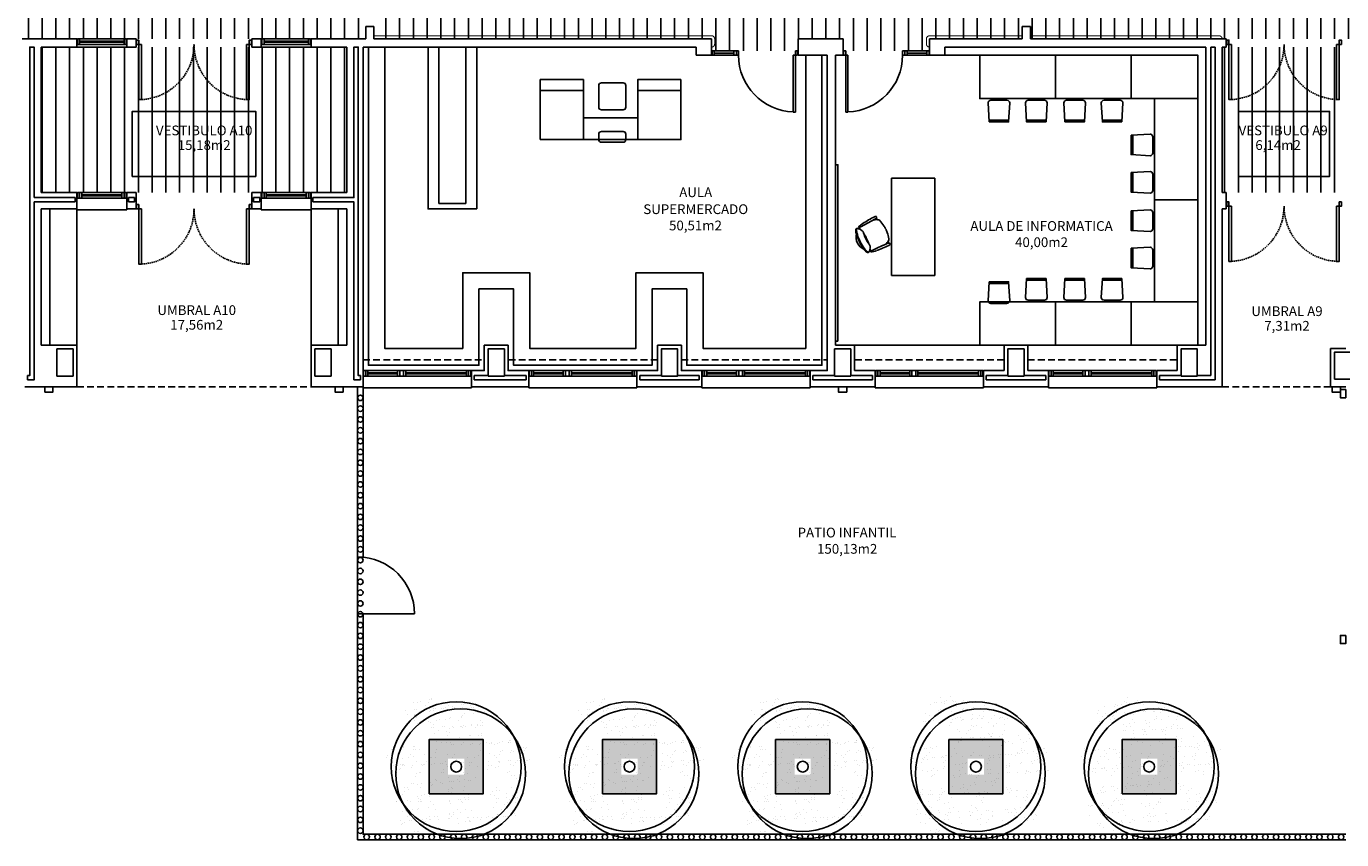
# Model space of a CAD drawing. Units: millimetres. Extents: x -98542 to -85910, y 8763 to 43814.
# Drawn here: x -94924 to -92494, y 14115 to 15619 of the extents above; entities that cross this region are included whole.
import ezdxf
from ezdxf.enums import TextEntityAlignment as Align

# ---------------------------------------------------------------- set-up
doc = ezdxf.new("R2010")
doc.units = ezdxf.units.MM
doc.linetypes.add('CONTINUA', pattern=[0])
doc.linetypes.add('TRAZOS2', pattern=[0.375, 0.25, -0.125])
for name, color, linetype in [('0-INSTA', 50, 'Continuous'), ('0-MOBIL', 82, 'CONTINUA'), ('0-MUROS', 5, 'Continuous'), ('0-PILAR', 11, 'Continuous'), ('2', 9, 'Continuous'), ('A-ALFEIZAR', 131, 'Continuous'), ('A-CAMARA', 8, 'Continuous'), ('A-FALSOS TECHOS', 134, 'TRAZOS2'), ('A-PAVIMENTOS', 42, 'Continuous'), ('A-TRAMAS 1', 8, 'Continuous'), ('A-tramas suelo', 253, 'Continuous'), ('A-Varbol', 52, 'Continuous'), ('CARP-EXTERIOR', 131, 'Continuous'), ('CARP-INTERIOR', 111, 'Continuous'), ('D-TEXTO', 7, 'Continuous'), ('D-TEXTO M2', 24, 'CONTINUA')]:
    doc.layers.add(name, color=color, linetype=linetype)
doc.layers.add('A-PASAMANOS', color=7, linetype='Continuous', true_color=0x5c5c5c)
doc.styles.add('ROMANS', font='romans.shx')

# ---------------------------------------------------------------- blocks, each defined once
blk = doc.blocks.new('P-1H-105')
for p, q in [((8, 0), (0, 0)), ((0, 0), (0, -4)), ((8, -4), (8, 0)), ((0, -4), (8, -4)), ((8, -4), (113, -4)), ((8, -8), (8, -4)), ((113, -8), (8, -8)), ((113, -4), (113, -8)), ((0, -109), (0, -113)), ((8, -109), (0, -109)), ((0, -113), (8, -113)), ((8, -113), (8, -109))]:
    blk.add_line(p, q)
blk.add_arc((8, -4), 105, 270, 357.8184)
blk = doc.blocks.new('P-1HM-160')
blk.add_line((-154, 4), (-117.5, 4))
for points in [[(-158, 0), (-113, 0), (-113, 8), (-158, 8)], [(-158, 0), (-154, 0), (-154, 8), (-158, 8)], [(-117.5, 0), (-113, 0), (-113, 8), (-117.5, 8)]]:
    blk.add_lwpolyline(points, close=True)
at = {"xscale": -1, "rotation": 270}
blk.add_blockref('P-1H-105', (0, 0), dxfattribs=at)
blk = doc.blocks.new('silla1')
at = {"layer": '0-MOBIL'}
blk.add_line((-0.2, 3), (36.2, 3), dxfattribs=at)
blk.add_lwpolyline([(0, 0), (36, 0), (38, 35, 0.414214), (33, 40), (3, 40, 0.414214), (-2, 35)], format="xyb", close=True, dxfattribs=at)
blk = doc.blocks.new('mesa prof')
at = {"layer": '0-MOBIL'}
for p, q in [((8854.9, 42042.2), (8854.9, 41962.2)), ((9034.9, 42042.2), (8854.9, 42042.2)), ((9034.9, 41962.2), (9034.9, 42042.2)), ((8854.9, 41962.2), (9034.9, 41962.2)), ((8974.6, 41957), (8972.1, 41955.7)), ((8975, 41955.7), (8973.3, 41954.8)), ((8928.8, 41934.2), (8931.4, 41935.5)), ((8929.6, 41933.1), (8931.4, 41934))]:
    blk.add_line(p, q, dxfattribs=at)
for centre, radius, start, end in [((8937.7, 41936.2), 6.19, 137.2385, 172.5059), ((8963.5, 41912.4), 41.2, 120.2221, 137.2385), ((9040.1, 41780.7), 193.6, 118.1435, 120.2221), ((9029.9, 41775.6), 193.6, 112.6753, 114.7539), ((8971.2, 41916.2), 41.2, 95.6589, 112.6753), ((8967.7, 41951.1), 6.19, 60.3914, 95.6589), ((8960.1, 41937.7), 21.6, 39.7057, 60.3914), ((8977.1, 41957.1), 2.4, 119.8034, 202.1613), ((9387.4, 42124.2), 445.4, 202.1613, 206.1231), ((8976.7, 41957.7), 1.71, 47.6426, 119.8034), ((8970.5, 41953.1), 9.51, 25.5665, 38.5679), ((8555.9, 41762.6), 465.7, 21.6193, 24.6997), ((8927, 41933), 1.71, 113.0939, 185.2548), ((8934.5, 41935.2), 9.51, 194.3295, 207.3308), ((9336.5, 42150.9), 465.7, 208.1977, 211.2781), ((8927.2, 41932.3), 2.4, 30.7361, 113.0939), ((8546.5, 41705.9), 445.4, 26.7743, 30.7361), ((8953, 41934.2), 21.6, 172.5059, 193.1917), ((8984.6, 41875.3), 44.8, 114.0378, 127.5261), ((8988, 41877), 44.8, 105.3712, 118.8595), ((8945.3, 41961.4), 51.5, 295.0517, 307.684), ((8981.9, 41915.6), 7.2, 88.3329, 135.5823), ((8981.4, 41898), 24.8, 67.0112, 88.3329), ((8960.6, 41944.9), 40.8, 305.5837, 318.0186), ((8965.2, 41944.3), 30.7, 314.2439, 319.464), ((8988.7, 41929.3), 1.69, 222.2405, 14.8032), ((8967.9, 41920.4), 21.6, 14.1754, 19.6493), ((8987.4, 41925.3), 1.52, 319.464, 14.1754), ((8974.2, 41934.8), 19.6, 318.0517, 327.2441), ((8949.6, 41918.9), 42.1, 14.8032, 21.1876), ((8981.6, 41922.9), 11.9, 310.4856, 333.4013), ((8976.1, 41920.7), 15.8, 20.1285, 28.4655), ((8988.9, 41925.4), 2.17, 327.2441, 20.1285), ((8987.7, 41920.5), 4.34, 318.0186, 354.4868), ((8990.1, 41918.7), 2.37, 333.4013, 67.0112), ((8974.3, 41931.2), 42.1, 211.7098, 218.0942), ((8942.5, 41906.3), 1.69, 218.0942, 10.6569), ((8956.9, 41911.1), 15.8, 204.4318, 212.7689), ((8945.5, 41903.8), 2.17, 212.7689, 265.6533), ((8962.1, 41917.5), 21.6, 213.2481, 218.722), ((8946.4, 41904.9), 1.52, 218.722, 273.4333), ((8946.8, 41921.1), 19.6, 265.6533, 274.8457), ((8944.7, 41934.1), 30.7, 273.4333, 278.6534), ((8971.8, 41893.2), 24.8, 144.5645, 165.8862), ((8950, 41898.7), 2.37, 165.8862, 259.4961), ((8950.1, 41901.8), 4.34, 238.4106, 274.8788), ((8951.8, 41908.1), 11.9, 259.4961, 282.4118), ((8946.9, 41938.1), 40.8, 274.8788, 287.3137), ((8957.5, 41903.5), 7.2, 97.3151, 144.5645), ((8937.9, 41971.3), 76.6, 282.4118, 297.1798), ((8943, 41960.3), 51.5, 285.2134, 297.8457), ((8963.4, 41922.2), 25.5, 257.2882, 335.6092), ((8927.7, 41999.8), 105.5, 287.3137, 295.0057), ((8923, 41997.5), 105.5, 297.8917, 305.5837), ((8939.6, 41972.2), 76.6, 295.7176, 310.4856)]:
    blk.add_arc(centre, radius, start, end, dxfattribs=at)
blk = doc.blocks.new('V-200')
at = {"layer": 'A-ALFEIZAR'}
for p, q in [((0, 32), (-200, 32)), ((-200, 32), (-200, 30)), ((0, 30), (0, 32))]:
    blk.add_line(p, q, dxfattribs=at)
at = {"layer": 'CARP-EXTERIOR'}
for p, q in [((-189, 6), (-189, 4)), ((-80.9, 6), (-80.9, 4)), ((-61.9, 6), (-61.9, 4)), ((-11, 6), (-11, 4))]:
    blk.add_line(p, q, dxfattribs=at)
for points in [[(-1, 10), (-199, 10)], [(-199, 0), (-1, 0)]]:
    blk.add_lwpolyline(points, dxfattribs=at)
for points in [[(-199, 10), (-199, 0), (-195, 0), (-195, 10)], [(-195, 10), (-195, 0), (-191, 0), (-191, 10)], [(-78.9, 6), (-191, 6), (-191, 4), (-78.9, 4)], [(-78.9, 10), (-78.9, 0), (-74.9, 0), (-74.9, 10)], [(-74.9, 10), (-74.9, 0), (-67.9, 0), (-67.9, 10)], [(-67.9, 10), (-67.9, 0), (-63.9, 0), (-63.9, 10)], [(-63.9, 6), (-9, 6), (-9, 4), (-63.9, 4)], [(-5, 10), (-5, 0), (-9, 0), (-9, 10)], [(-1, 10), (-1, 0), (-5, 0), (-5, 10)]]:
    blk.add_lwpolyline(points, close=True, dxfattribs=at)
blk = doc.blocks.new('P-2H-210')
for points in [[(0, 209), (0, 213), (-8, 213), (-8, 209)], [(0, 204), (0, 209), (102, 209), (102, 204)], [(0, 1), (0, 5), (-8, 5), (-8, 1)], [(0, 10), (0, 5), (102, 5), (102, 10)]]:
    blk.add_lwpolyline(points, close=True)
at = {"linetype": 'TRAZOS2', "ltscale": 10}
for points in [[(0, 107, 0.398957), (102, 204, -0.949917)], [(0, 107, -0.398957), (102, 10, 0.949917)]]:
    blk.add_lwpolyline(points, format="xyb", dxfattribs=at)
blk = doc.blocks.new('V-90-F')
for p, q in [((92, -15), (0, -15)), ((7, -6), (7, -4)), ((85, -6), (85, -4))]:
    blk.add_line(p, q)
for points in [[(1, 0), (91, 0)], [(91, -10), (1, -10)]]:
    blk.add_lwpolyline(points)
for points in [[(1, -10), (1, 0), (5, 0), (5, -10)], [(91, -10), (91, 0), (87, 0), (87, -10)], [(87, -6), (5, -6), (5, -4), (87, -4)]]:
    blk.add_lwpolyline(points, close=True)
blk = doc.blocks.new('V-90')
for p, q in [((11, -6), (11, -4)), ((81, -6), (81, -4)), ((0, -30), (0, -32)), ((0, -32), (92, -32)), ((92, -32), (92, -30))]:
    blk.add_line(p, q)
for points in [[(91, 0), (1, 0)], [(1, -10), (91, -10)]]:
    blk.add_lwpolyline(points)
for points in [[(1, -10), (1, 0), (5, 0), (5, -10)], [(5, -10), (5, 0), (9, 0), (9, -10)], [(9, -6), (83, -6), (83, -4), (9, -4)], [(87, -10), (87, 0), (83, 0), (83, -10)], [(91, -10), (91, 0), (87, 0), (87, -10)]]:
    blk.add_lwpolyline(points, close=True)

msp = doc.modelspace()

# ---------------------------------------------------------------- hatches: boundary and pattern name
at = {"layer": '2', "linetype": 'TRAZOS2', "ltscale": 10}
h = msp.add_hatch(dxfattribs=at)
h.set_pattern_fill('AR-SAND', color=18, scale=0.5, angle=45, style=0)
h.set_pattern_definition([(82.5, (-60560.964, -777.62), (-17.869067, 16.737674), [0, -19.304, 0, -21.59, 0, -20.6375]), (52.5, (-60560.964, -777.62), (-9.450546, 41.236643), [0, -10.414, 0, -17.399, 0, -6.6675]), (12.5, (-60572.01, -788.666), (27.914991, 28.016616), [0, -6.35, 0, -22.86, 0, -29.845]), (2.5, (-60572.01, -788.666), (19.114055, 34.87754), [0, -3.175, 0, -14.986, 0, -17.145])])
h.paths.add_polyline_path([(-94141.9, 14365.8, 0.696654), (-94229, 14333.6, 0.032424), (-94228.6, 14327.2, -0.468057), (-94163.2, 14288.5), (-94159.2, 14288.5, 0.034184), (-94153.3, 14291.7, -0.178791), (-94165.1, 14323.8, -0.258258)])
h.paths.add_polyline_path([(-94141.9, 14365.8, -0.178791), (-94130.1, 14333.6, -0.258258), (-94153.3, 14291.7, 0.022072), (-94150.3, 14288.5), (-94082.3, 14288.5, -0.070012), (-94073, 14298.7, 0.13391), (-94066.2, 14323.8, 0.589499)])
h.paths.add_polyline_path([(-94141.9, 14365.8, 0.258258), (-94165.1, 14323.8, 0.178791), (-94153.3, 14291.7, 0.258258), (-94130.1, 14333.6, 0.178791)])
h.paths.add_polyline_path([(-94000.3, 14288.5), (-94081.1, 14288.5, -0.019531), (-94083.9, 14285.9, 0.095177), (-94090.2, 14268.3, -0.192484), (-94074.3, 14235.2, -0.351919), (-94014.4, 14219.3, 0.254196), (-93991.8, 14260.8, 0.149725)])
h.paths.add_polyline_path([(-94073, 14298.7, -0.065967), (-94081.1, 14288.5), (-94000.3, 14288.5, 0.444486)])
h.paths.add_polyline_path([(-94090.8, 14260.8, -0.038246), (-94090.2, 14268.3, 0.072147), (-94101.9, 14276.3, -0.185911), (-94137.4, 14279.4, 0.334014), (-94173.1, 14231.9, 0.064224), (-94171.5, 14219.3, -0.046616), (-94163.6, 14214.5, -0.508809), (-94084.9, 14228.8, -0.023222), (-94081.2, 14231.5, -0.159756)])
h.paths.add_polyline_path([(-94163.6, 14214.5, -0.171147), (-94145.1, 14187.3, 0.220028), (-94103.6, 14186.6, -0.017044), (-94103.7, 14190, -0.229618), (-94084.9, 14228.8, 0.508809)])
h.paths.add_polyline_path([(-94168.5, 14193, -0.072371), (-94166.5, 14207.1, -0.066834), (-94171.5, 14219.3, 0.553041), (-94242.5, 14174.8, 0.796972), (-94148.4, 14153.2, -0.237987)])
h.paths.add_polyline_path([(-94162.6, 14280.6, 0.032424), (-94163, 14287, -0.193379), (-94199.8, 14288.5), (-94260.9, 14288.5, 0.040181), (-94261.5, 14280.6, 1)])
h.paths.add_polyline_path([(-94103.6, 14186.6, -0.220028), (-94145.1, 14187.3, -0.064224), (-94143.5, 14174.8, -0.112983), (-94148.4, 14153.2, 0.338119), (-94088.4, 14154.2, -0.187326)])
h.paths.add_polyline_path([(-94004.8, 14190, 0.159756), (-94014.4, 14219.3, -0.341715), (-94074.7, 14224.3, -0.034031), (-94076.2, 14217.8, -0.131623), (-94069.6, 14193, -0.229618), (-94088.4, 14154.2, 0.659717)])
h = msp.add_hatch(dxfattribs=at)
h.set_pattern_fill('AR-SAND', color=18, scale=0.5, angle=45, style=0)
h.set_pattern_definition([(82.5, (-60240.964, -777.62), (-17.869067, 16.737674), [0, -19.304, 0, -21.59, 0, -20.6375]), (52.5, (-60240.964, -777.62), (-9.450546, 41.236643), [0, -10.414, 0, -17.399, 0, -6.6675]), (12.5, (-60252.01, -788.666), (27.914991, 28.016616), [0, -6.35, 0, -22.86, 0, -29.845]), (2.5, (-60252.01, -788.666), (19.114055, 34.87754), [0, -3.175, 0, -14.986, 0, -17.145])])
h.paths.add_polyline_path([(-93821.9, 14365.8, 0.696654), (-93909, 14333.6, 0.032424), (-93908.6, 14327.2, -0.468057), (-93843.2, 14288.5), (-93839.2, 14288.5, 0.034184), (-93833.3, 14291.7, -0.178791), (-93845.1, 14323.8, -0.258258)])
h.paths.add_polyline_path([(-93821.9, 14365.8, -0.178791), (-93810.1, 14333.6, -0.258258), (-93833.3, 14291.7, 0.022072), (-93830.3, 14288.5), (-93762.3, 14288.5, -0.070012), (-93753, 14298.7, 0.13391), (-93746.2, 14323.8, 0.589499)])
h.paths.add_polyline_path([(-93821.9, 14365.8, 0.258258), (-93845.1, 14323.8, 0.178791), (-93833.3, 14291.7, 0.258258), (-93810.1, 14333.6, 0.178791)])
h.paths.add_polyline_path([(-93680.3, 14288.5), (-93761.1, 14288.5, -0.019531), (-93763.9, 14285.9, 0.095177), (-93770.2, 14268.3, -0.192484), (-93754.3, 14235.2, -0.351919), (-93694.4, 14219.3, 0.254196), (-93671.8, 14260.8, 0.149725)])
h.paths.add_polyline_path([(-93753, 14298.7, -0.065967), (-93761.1, 14288.5), (-93680.3, 14288.5, 0.444486)])
h.paths.add_polyline_path([(-93770.8, 14260.8, -0.038246), (-93770.2, 14268.3, 0.072147), (-93781.9, 14276.3, -0.185911), (-93817.4, 14279.4, 0.334014), (-93853.1, 14231.9, 0.064224), (-93851.5, 14219.3, -0.046616), (-93843.6, 14214.5, -0.508809), (-93764.9, 14228.8, -0.023222), (-93761.2, 14231.5, -0.159756)])
h.paths.add_polyline_path([(-93843.6, 14214.5, -0.171147), (-93825.1, 14187.3, 0.220028), (-93783.6, 14186.6, -0.017044), (-93783.7, 14190, -0.229618), (-93764.9, 14228.8, 0.508809)])
h.paths.add_polyline_path([(-93848.5, 14193, -0.072371), (-93846.5, 14207.1, -0.066834), (-93851.5, 14219.3, 0.553041), (-93922.5, 14174.8, 0.796972), (-93828.4, 14153.2, -0.237987)])
h.paths.add_polyline_path([(-93842.6, 14280.6, 0.032424), (-93843, 14287, -0.193379), (-93879.8, 14288.5), (-93940.9, 14288.5, 0.040181), (-93941.5, 14280.6, 1)])
h.paths.add_polyline_path([(-93783.6, 14186.6, -0.220028), (-93825.1, 14187.3, -0.064224), (-93823.5, 14174.8, -0.112983), (-93828.4, 14153.2, 0.338119), (-93768.4, 14154.2, -0.187326)])
h.paths.add_polyline_path([(-93684.8, 14190, 0.159756), (-93694.4, 14219.3, -0.341715), (-93754.7, 14224.3, -0.034031), (-93756.2, 14217.8, -0.131623), (-93749.6, 14193, -0.229618), (-93768.4, 14154.2, 0.659717)])
h = msp.add_hatch(dxfattribs=at)
h.set_pattern_fill('AR-SAND', color=18, scale=0.5, angle=45, style=0)
h.set_pattern_definition([(82.5, (-59920.964, -777.62), (-17.869067, 16.737674), [0, -19.304, 0, -21.59, 0, -20.6375]), (52.5, (-59920.964, -777.62), (-9.450546, 41.236643), [0, -10.414, 0, -17.399, 0, -6.6675]), (12.5, (-59932.01, -788.666), (27.914991, 28.016616), [0, -6.35, 0, -22.86, 0, -29.845]), (2.5, (-59932.01, -788.666), (19.114055, 34.87754), [0, -3.175, 0, -14.986, 0, -17.145])])
h.paths.add_polyline_path([(-93501.9, 14365.8, 0.696654), (-93589, 14333.6, 0.032424), (-93588.6, 14327.2, -0.468057), (-93523.2, 14288.5), (-93519.2, 14288.5, 0.034184), (-93513.3, 14291.7, -0.178791), (-93525.1, 14323.8, -0.258258)])
h.paths.add_polyline_path([(-93501.9, 14365.8, -0.178791), (-93490.1, 14333.6, -0.258258), (-93513.3, 14291.7, 0.022072), (-93510.3, 14288.5), (-93442.3, 14288.5, -0.070012), (-93433, 14298.7, 0.13391), (-93426.2, 14323.8, 0.589499)])
h.paths.add_polyline_path([(-93501.9, 14365.8, 0.258258), (-93525.1, 14323.8, 0.178791), (-93513.3, 14291.7, 0.258258), (-93490.1, 14333.6, 0.178791)])
h.paths.add_polyline_path([(-93360.3, 14288.5), (-93441.1, 14288.5, -0.019531), (-93443.9, 14285.9, 0.095177), (-93450.2, 14268.3, -0.192484), (-93434.3, 14235.2, -0.351919), (-93374.4, 14219.3, 0.254196), (-93351.8, 14260.8, 0.149725)])
h.paths.add_polyline_path([(-93433, 14298.7, -0.065967), (-93441.1, 14288.5), (-93360.3, 14288.5, 0.444486)])
h.paths.add_polyline_path([(-93450.8, 14260.8, -0.038246), (-93450.2, 14268.3, 0.072147), (-93461.9, 14276.3, -0.185911), (-93497.4, 14279.4, 0.334014), (-93533.1, 14231.9, 0.064224), (-93531.5, 14219.3, -0.046616), (-93523.6, 14214.5, -0.508809), (-93444.9, 14228.8, -0.023222), (-93441.2, 14231.5, -0.159756)])
h.paths.add_polyline_path([(-93523.6, 14214.5, -0.171147), (-93505.1, 14187.3, 0.220028), (-93463.6, 14186.6, -0.017044), (-93463.7, 14190, -0.229618), (-93444.9, 14228.8, 0.508809)])
h.paths.add_polyline_path([(-93528.5, 14193, -0.072371), (-93526.5, 14207.1, -0.066834), (-93531.5, 14219.3, 0.553041), (-93602.5, 14174.8, 0.796972), (-93508.4, 14153.2, -0.237987)])
h.paths.add_polyline_path([(-93522.6, 14280.6, 0.032424), (-93523, 14287, -0.193379), (-93559.8, 14288.5), (-93620.9, 14288.5, 0.040181), (-93621.5, 14280.6, 1)])
h.paths.add_polyline_path([(-93463.6, 14186.6, -0.220028), (-93505.1, 14187.3, -0.064224), (-93503.5, 14174.8, -0.112983), (-93508.4, 14153.2, 0.338119), (-93448.4, 14154.2, -0.187326)])
h.paths.add_polyline_path([(-93364.8, 14190, 0.159756), (-93374.4, 14219.3, -0.341715), (-93434.7, 14224.3, -0.034031), (-93436.2, 14217.8, -0.131623), (-93429.6, 14193, -0.229618), (-93448.4, 14154.2, 0.659717)])
h = msp.add_hatch(dxfattribs=at)
h.set_pattern_fill('AR-SAND', color=18, scale=0.5, angle=45, style=0)
h.paths.add_polyline_path([(-93181.9, 14365.8, 0.696654), (-93269, 14333.6, 0.032424), (-93268.6, 14327.2, -0.468057), (-93203.2, 14288.5), (-93199.2, 14288.5, 0.034184), (-93193.3, 14291.7, -0.178791), (-93205.1, 14323.8, -0.258258)])
h.paths.add_polyline_path([(-93181.9, 14365.8, -0.178791), (-93170.1, 14333.6, -0.258258), (-93193.3, 14291.7, 0.022072), (-93190.3, 14288.5), (-93122.3, 14288.5, -0.070012), (-93113, 14298.7, 0.13391), (-93106.2, 14323.8, 0.589499)])
h.paths.add_polyline_path([(-93181.9, 14365.8, 0.258258), (-93205.1, 14323.8, 0.178791), (-93193.3, 14291.7, 0.258258), (-93170.1, 14333.6, 0.178791)])
h.paths.add_polyline_path([(-93040.3, 14288.5), (-93121.1, 14288.5, -0.019531), (-93123.9, 14285.9, 0.095177), (-93130.2, 14268.3, -0.192484), (-93114.3, 14235.2, -0.351919), (-93054.4, 14219.3, 0.254196), (-93031.8, 14260.8, 0.149725)])
h.paths.add_polyline_path([(-93113, 14298.7, -0.065967), (-93121.1, 14288.5), (-93040.3, 14288.5, 0.444486)])
h.paths.add_polyline_path([(-93130.8, 14260.8, -0.038246), (-93130.2, 14268.3, 0.072147), (-93141.9, 14276.3, -0.185911), (-93177.4, 14279.4, 0.334014), (-93213.1, 14231.9, 0.064224), (-93211.5, 14219.3, -0.046616), (-93203.6, 14214.5, -0.508809), (-93124.9, 14228.8, -0.023222), (-93121.2, 14231.5, -0.159756)])
h.paths.add_polyline_path([(-93203.6, 14214.5, -0.171147), (-93185.1, 14187.3, 0.220028), (-93143.6, 14186.6, -0.017044), (-93143.7, 14190, -0.229618), (-93124.9, 14228.8, 0.508809)])
h.paths.add_polyline_path([(-93208.5, 14193, -0.072371), (-93206.5, 14207.1, -0.066834), (-93211.5, 14219.3, 0.553041), (-93282.5, 14174.8, 0.796972), (-93188.4, 14153.2, -0.237987)])
h.paths.add_polyline_path([(-93202.6, 14280.6, 0.032424), (-93203, 14287, -0.193379), (-93239.8, 14288.5), (-93300.9, 14288.5, 0.040181), (-93301.5, 14280.6, 1)])
h.paths.add_polyline_path([(-93143.6, 14186.6, -0.220028), (-93185.1, 14187.3, -0.064224), (-93183.5, 14174.8, -0.112983), (-93188.4, 14153.2, 0.338119), (-93128.4, 14154.2, -0.187326)])
h.paths.add_polyline_path([(-93044.8, 14190, 0.159756), (-93054.4, 14219.3, -0.341715), (-93114.7, 14224.3, -0.034031), (-93116.2, 14217.8, -0.131623), (-93109.6, 14193, -0.229618), (-93128.4, 14154.2, 0.659717)])
h = msp.add_hatch(dxfattribs=at)
h.set_pattern_fill('AR-SAND', color=18, scale=0.5, angle=45, style=0)
h.paths.add_polyline_path([(-92861.9, 14365.8, 0.696654), (-92949, 14333.6, 0.032424), (-92948.6, 14327.2, -0.468057), (-92883.2, 14288.5), (-92879.2, 14288.5, 0.034184), (-92873.3, 14291.7, -0.178791), (-92885.1, 14323.8, -0.258258)])
h.paths.add_polyline_path([(-92861.9, 14365.8, -0.178791), (-92850.1, 14333.6, -0.258258), (-92873.3, 14291.7, 0.022072), (-92870.3, 14288.5), (-92802.3, 14288.5, -0.070012), (-92793, 14298.7, 0.13391), (-92786.2, 14323.8, 0.589499)])
h.paths.add_polyline_path([(-92861.9, 14365.8, 0.258258), (-92885.1, 14323.8, 0.178791), (-92873.3, 14291.7, 0.258258), (-92850.1, 14333.6, 0.178791)])
h.paths.add_polyline_path([(-92720.3, 14288.5), (-92801.1, 14288.5, -0.019531), (-92803.9, 14285.9, 0.095177), (-92810.2, 14268.3, -0.192484), (-92794.3, 14235.2, -0.351919), (-92734.4, 14219.3, 0.254196), (-92711.8, 14260.8, 0.149725)])
h.paths.add_polyline_path([(-92793, 14298.7, -0.065967), (-92801.1, 14288.5), (-92720.3, 14288.5, 0.444486)])
h.paths.add_polyline_path([(-92810.8, 14260.8, -0.038246), (-92810.2, 14268.3, 0.072147), (-92821.9, 14276.3, -0.185911), (-92857.4, 14279.4, 0.334014), (-92893.1, 14231.9, 0.064224), (-92891.5, 14219.3, -0.046616), (-92883.6, 14214.5, -0.508809), (-92804.9, 14228.8, -0.023222), (-92801.2, 14231.5, -0.159756)])
h.paths.add_polyline_path([(-92883.6, 14214.5, -0.171147), (-92865.1, 14187.3, 0.220028), (-92823.6, 14186.6, -0.017044), (-92823.7, 14190, -0.229618), (-92804.9, 14228.8, 0.508809)])
h.paths.add_polyline_path([(-92888.5, 14193, -0.072371), (-92886.5, 14207.1, -0.066834), (-92891.5, 14219.3, 0.553041), (-92962.5, 14174.8, 0.796972), (-92868.4, 14153.2, -0.237987)])
h.paths.add_polyline_path([(-92882.6, 14280.6, 0.032424), (-92883, 14287, -0.193379), (-92919.8, 14288.5), (-92980.9, 14288.5, 0.040181), (-92981.5, 14280.6, 1)])
h.paths.add_polyline_path([(-92823.6, 14186.6, -0.220028), (-92865.1, 14187.3, -0.064224), (-92863.5, 14174.8, -0.112983), (-92868.4, 14153.2, 0.338119), (-92808.4, 14154.2, -0.187326)])
h.paths.add_polyline_path([(-92724.8, 14190, 0.159756), (-92734.4, 14219.3, -0.341715), (-92794.7, 14224.3, -0.034031), (-92796.2, 14217.8, -0.131623), (-92789.6, 14193, -0.229618), (-92808.4, 14154.2, 0.659717)])
at = {"layer": 'A-TRAMAS 1', "true_color": 0xdbdbdb}
h = msp.add_hatch(color=254, dxfattribs=at)
h.paths.add_polyline_path([(-94179.4, 14200.5), (-94079.4, 14200.5), (-94079.4, 14300.5), (-94179.4, 14300.5)])
h.paths.add_polyline_path([(-94144.4, 14235.5), (-94114.4, 14235.5), (-94114.4, 14265.5), (-94144.4, 14265.5)], flags=16)
h = msp.add_hatch(color=254, dxfattribs=at)
h.paths.add_polyline_path([(-93859.4, 14200.5), (-93759.4, 14200.5), (-93759.4, 14300.5), (-93859.4, 14300.5)])
h.paths.add_polyline_path([(-93824.4, 14235.5), (-93794.4, 14235.5), (-93794.4, 14265.5), (-93824.4, 14265.5)], flags=16)
h = msp.add_hatch(color=254, dxfattribs=at)
h.paths.add_polyline_path([(-93539.4, 14200.5), (-93439.4, 14200.5), (-93439.4, 14300.5), (-93539.4, 14300.5)])
h.paths.add_polyline_path([(-93504.4, 14235.5), (-93474.4, 14235.5), (-93474.4, 14265.5), (-93504.4, 14265.5)], flags=16)
h = msp.add_hatch(color=254, dxfattribs=at)
h.paths.add_polyline_path([(-93219.4, 14200.5), (-93119.4, 14200.5), (-93119.4, 14300.5), (-93219.4, 14300.5)])
h.paths.add_polyline_path([(-93184.4, 14235.5), (-93154.4, 14235.5), (-93154.4, 14265.5), (-93184.4, 14265.5)], flags=16)
h = msp.add_hatch(color=254, dxfattribs=at)
h.paths.add_polyline_path([(-92899.4, 14200.5), (-92799.4, 14200.5), (-92799.4, 14300.5), (-92899.4, 14300.5)])
h.paths.add_polyline_path([(-92864.4, 14235.5), (-92834.4, 14235.5), (-92834.4, 14265.5), (-92864.4, 14265.5)], flags=16)
at = {"layer": 'A-tramas suelo'}
h = msp.add_hatch(dxfattribs=at)
h.set_pattern_fill('ANSI31', color=256, scale=8, angle=45, style=0)
h.paths.add_polyline_path([(-94931.1, 15855.5), (-94829.1, 15855.5), (-94829.1, 15877.5), (-94669.1, 15877.5), (-94669.1, 15855.5), (-94296.5, 15855.5), (-94296.5, 15595.5), (-94931.1, 15595.5)])
h = msp.add_hatch(dxfattribs=at)
h.set_pattern_fill('ANSI31', color=256, scale=8, angle=45, style=0)
h.paths.add_polyline_path([(-94281.5, 15855.5), (-93918.5, 15855.5), (-93918.5, 15877.5), (-93758.5, 15877.5), (-93758.5, 15855.5), (-93672.5, 15855.5), (-93672.5, 15877.5), (-93512.9, 15877.5), (-93512.9, 15855.5), (-93083.8, 15855.5), (-93083.8, 15595.5), (-93254.9, 15595.5), (-93254.9, 15573.5), (-93414.9, 15573.5), (-93414.9, 15595.5), (-93497.9, 15595.5), (-93497.9, 15573.5), (-93657.9, 15573.5), (-93657.9, 15595.5), (-94281.5, 15595.5)])
h = msp.add_hatch(dxfattribs=at)
h.set_pattern_fill('ANSI31', color=256, scale=8, angle=45, style=0)
h.paths.add_polyline_path([(-93068.8, 15855.5), (-92685.1, 15855.5), (-92685.1, 15877.5), (-92525.1, 15877.5), (-92525.1, 15855.5), (-92099.1, 15855.5), (-92099.1, 15595.5), (-93068.8, 15595.5)])
h.paths.add_polyline_path([(-92714.4, 15580.5), (-92486.1, 15580.5), (-92486.1, 15311.5), (-92714.4, 15311.5)])
h = msp.add_hatch(dxfattribs=at)
h.set_pattern_fill('ANSI31', color=256, scale=8, angle=45, style=0)
h.paths.add_polyline_path([(-94896.1, 15580.5), (-94331.5, 15580.5), (-94331.5, 15311.5), (-94896.1, 15311.5)])

# ---------------------------------------------------------------- linework, layer by layer
at = {"layer": '0-INSTA'}
for points in [[(-94889.6, 14942.5), (-94874.6, 14942.5), (-94874.6, 14952.5), (-94889.6, 14952.5)], [(-94338, 14942.5), (-94353, 14942.5), (-94353, 14952.5), (-94338, 14952.5)], [(-93408, 14942.5), (-93423, 14942.5), (-93423, 14952.5), (-93408, 14952.5)], [(-92496.1, 14942.5), (-92511.1, 14942.5), (-92511.1, 14952.5), (-92496.1, 14952.5)], [(-92486.1, 14947.5), (-92486.1, 14932.5), (-92496.1, 14932.5), (-92496.1, 14947.5)], [(-92486.1, 14493), (-92486.1, 14478), (-92496.1, 14478), (-92496.1, 14493)]]:
    msp.add_lwpolyline(points, close=True, dxfattribs=at)
at = {"layer": '0-MOBIL'}
for p, q in [((-94261.5, 15580.5), (-94301.5, 15580.5)), ((-93117.5, 15029.5), (-93393.5, 15029.5)), ((-93073.5, 15029.5), (-92797.5, 15029.5))]:
    msp.add_line(p, q, dxfattribs=at)
for points in [[(-93443.9, 15565.5), (-93443.9, 14982.5), (-93713.5, 14982.5), (-93713.5, 15029.5), (-93757.5, 15029.5), (-93757.5, 14982.5), (-94033.5, 14982.5), (-94033.5, 15029.5), (-94077.5, 15029.5), (-94077.5, 14982.5), (-94301.5, 14982.5), (-94301.5, 15580.5)], [(-93453.9, 15565.5), (-93453.9, 14992.5), (-93703.5, 14992.5), (-93703.5, 15133.5), (-93767.5, 15133.5), (-93767.5, 14992.5), (-94023.5, 14992.5), (-94023.5, 15133.5), (-94087.5, 15133.5), (-94087.5, 14992.5), (-94291.5, 14992.5), (-94291.5, 15580.5)], [(-93483.9, 15565.5), (-93483.9, 15023.5), (-93673.5, 15023.5), (-93673.5, 15163.5), (-93797.5, 15163.5), (-93797.5, 15023.5), (-93993.5, 15023.5), (-93993.5, 15163.5), (-94117.5, 15163.5), (-94117.5, 15023.5), (-94261.5, 15023.5), (-94261.5, 15580.5)], [(-93226.9, 15565.5), (-92759.4, 15565.4), (-92759.4, 15029.5)]]:
    msp.add_lwpolyline(points, dxfattribs=at)
for points in [[(-94091.5, 15281.5), (-94091.5, 15580.5), (-94181.5, 15580.5), (-94181.5, 15281.5)], [(-94111.5, 15291.5), (-94111.5, 15580.5), (-94161.5, 15580.5), (-94161.5, 15291.5)], [(-93483.9, 15565.5), (-93483.9, 15565.5), (-93483.9, 15565.5), (-93483.9, 15565.5)], [(-93162.4, 15565.5), (-93022.4, 15565.5), (-93022.4, 15485.5), (-93162.4, 15485.5)], [(-93022.4, 15565.5), (-92882.4, 15565.5), (-92882.4, 15485.5), (-93022.4, 15485.5)], [(-92882.4, 15565.5), (-92759.4, 15565.5), (-92759.4, 15485.5), (-92882.4, 15485.5)], [(-93894.2, 15520.5), (-93894.2, 15500.5), (-93974.2, 15500.5), (-93974.2, 15520.5)], [(-93714.2, 15520.5), (-93714.2, 15500.5), (-93794.2, 15500.5), (-93794.2, 15520.5)], [(-93974.2, 15409.5), (-93974.2, 15500.5), (-93894.2, 15500.5), (-93894.2, 15409.5)], [(-93794.2, 15409.5), (-93794.2, 15500.5), (-93714.2, 15500.5), (-93714.2, 15409.5)], [(-92759.4, 15485.5), (-92759.4, 15298.1), (-92839.4, 15298.1), (-92839.4, 15485.5)], [(-93794.2, 15409.5), (-93794.2, 15449.5), (-93894.2, 15449.5), (-93894.2, 15409.5)], [(-93424.3, 15036.7), (-93428.9, 15036.7), (-93428.9, 15363.2), (-93424.3, 15363.2)], [(-92759.4, 15298.1), (-92759.4, 15109.5), (-92839.4, 15109.5), (-92839.4, 15298.1)], [(-93162.4, 15029.5), (-93022.4, 15029.5), (-93022.4, 15109.5), (-93162.4, 15109.5)], [(-93022.4, 15029.5), (-92882.4, 15029.5), (-92882.4, 15109.5), (-93022.4, 15109.5)], [(-92882.4, 15029.5), (-92759.4, 15029.5), (-92759.4, 15109.5), (-92882.4, 15109.5)]]:
    msp.add_lwpolyline(points, close=True, dxfattribs=at)
for points in [[(-93866.1, 15469.5), (-93866.1, 15509.5, -0.414214), (-93861.1, 15514.5), (-93821.1, 15514.5, -0.414214), (-93816.1, 15509.5), (-93816.1, 15469.5, -0.414214), (-93821.1, 15464.5), (-93861.1, 15464.5, -0.414214)], [(-93866.1, 15409.5), (-93866.1, 15419.5, -0.414214), (-93861.1, 15424.5), (-93821.1, 15424.5, -0.414214), (-93816.1, 15419.5), (-93816.1, 15409.5, -0.414214), (-93821.1, 15404.5), (-93861.1, 15404.5, -0.414214)]]:
    msp.add_lwpolyline(points, format="xyb", close=True, dxfattribs=at)
for centre in [(-94129.4, 14250.5), (-93809.4, 14250.5), (-93489.4, 14250.5), (-93169.4, 14250.5), (-92849.4, 14250.5)]:
    msp.add_circle(centre, 10, dxfattribs=at)
at = {"layer": '0-MUROS'}
for p, q in [((-94296.5, 15595.5), (-94296.5, 15618.5)), ((-94296.5, 15618.5), (-94281.5, 15618.5)), ((-94281.5, 15618.5), (-94281.5, 15595.5)), ((-93083.8, 15595.5), (-93083.8, 15618.5)), ((-93083.8, 15618.5), (-93068.8, 15618.5)), ((-93068.8, 15618.5), (-93068.8, 15595.5)), ((-94830.1, 15595.5), (-94931.1, 15595.5)), ((-94896.1, 15311.5), (-94896.1, 15580.5)), ((-94896.1, 15580.5), (-94830.1, 15580.5)), ((-94830.1, 15595.5), (-94830.1, 15580.5)), ((-94720.8, 15595.5), (-94738.1, 15595.5)), ((-94738.1, 15580.5), (-94738.1, 15595.5)), ((-94738.1, 15580.5), (-94720.8, 15580.5)), ((-94720.8, 15595.5), (-94720.8, 15580.5)), ((-94506.8, 15595.5), (-94489.5, 15595.5)), ((-94506.8, 15580.5), (-94506.8, 15595.5)), ((-94489.5, 15580.5), (-94506.8, 15580.5)), ((-94489.5, 15595.5), (-94489.5, 15580.5)), ((-94397.5, 15580.5), (-94397.5, 15595.5)), ((-94397.5, 15595.5), (-94296.5, 15595.5)), ((-94331.5, 15580.5), (-94397.5, 15580.5)), ((-94331.5, 15311.5), (-94331.5, 15580.5)), ((-94301.5, 15580.5), (-94301.5, 14982.5)), ((-93685.9, 15580.5), (-94301.5, 15580.5)), ((-94301.5, 15580.5), (-93685.9, 15580.5)), ((-94281.5, 15595.5), (-93657.9, 15595.5)), ((-93657.9, 15595.5), (-94281.5, 15595.5)), ((-94225.8, 15580.5), (-94225.8, 15580.5)), ((-93685.9, 15580.5), (-93685.9, 15565.5)), ((-93685.9, 15580.5), (-93685.9, 15580.5)), ((-93685.9, 15580.5), (-93685.9, 15580.5)), ((-93685.9, 15580.5), (-93685.9, 15580.5)), ((-93657.9, 15595.5), (-93657.9, 15565.5)), ((-93497.9, 15595.5), (-93414.9, 15595.5)), ((-93497.9, 15565.5), (-93497.9, 15595.5)), ((-93414.9, 15595.5), (-93414.9, 15565.5)), ((-93254.9, 15565.5), (-93254.9, 15595.5)), ((-93254.9, 15595.5), (-93083.8, 15595.5)), ((-92744.4, 15580.5), (-93226.9, 15580.5)), ((-93226.9, 15580.5), (-93226.9, 15565.5)), ((-92707.2, 15595.5), (-93068.8, 15595.5)), ((-92744.4, 15029.5), (-92744.4, 15580.5)), ((-92714.4, 15311.5), (-92714.4, 15580.5)), ((-92707.2, 15580.5), (-92714.4, 15580.5)), ((-92707.2, 15595.5), (-92707.2, 15580.5)), ((-93685.9, 15565.5), (-93657.9, 15565.5)), ((-93483.9, 15565.5), (-93497.9, 15565.5)), ((-93483.9, 15565.5), (-93483.9, 15565.5)), ((-93443.9, 15565.5), (-93483.9, 15565.5)), ((-93483.9, 15565.5), (-93483.9, 15565.5)), ((-93483.9, 15565.5), (-93483.9, 15565.5)), ((-93443.9, 15565.5), (-93443.9, 14982.5)), ((-93428.9, 15565.5), (-93428.9, 15029.5)), ((-93414.9, 15565.5), (-93428.9, 15565.5)), ((-93226.9, 15565.5), (-93254.9, 15565.5)), ((-94830.1, 15311.5), (-94896.1, 15311.5)), ((-94830.1, 15281.5), (-94830.1, 15311.5)), ((-94720.8, 15311.5), (-94738.1, 15311.5)), ((-94738.1, 15311.5), (-94738.1, 15281.5)), ((-94720.8, 15311.5), (-94720.8, 15281.5)), ((-94506.8, 15281.5), (-94506.8, 15311.5)), ((-94506.8, 15311.5), (-94489.5, 15311.5)), ((-94489.5, 15311.5), (-94489.5, 15281.5)), ((-94331.5, 15311.5), (-94397.5, 15311.5)), ((-94397.5, 15281.5), (-94397.5, 15311.5)), ((-92707.2, 15311.5), (-92714.4, 15311.5)), ((-92707.2, 15311.5), (-92707.2, 15281.5)), ((-94896.1, 15029.5), (-94896.1, 15281.5)), ((-94830.1, 15281.5), (-94896.1, 15281.5)), ((-94720.8, 15281.5), (-94738.1, 15281.5)), ((-94506.8, 15281.5), (-94489.5, 15281.5)), ((-94331.5, 15281.5), (-94397.5, 15281.5)), ((-94331.5, 15029.5), (-94331.5, 15281.5)), ((-92714.4, 14952.5), (-92714.4, 15281.5)), ((-92707.2, 15281.5), (-92714.4, 15281.5)), ((-94830.1, 15029.5), (-94896.1, 15029.5)), ((-94830.1, 14952.5), (-94830.1, 15029.5)), ((-94331.5, 15029.5), (-94397.5, 15029.5)), ((-94397.5, 14952.5), (-94397.5, 15029.5)), ((-94033.5, 15029.5), (-94077.5, 15029.5)), ((-94077.5, 14982.5), (-94077.5, 15029.5)), ((-94033.5, 14982.5), (-94033.5, 15029.5)), ((-93713.5, 15029.5), (-93757.5, 15029.5)), ((-93757.5, 14982.5), (-93757.5, 15029.5)), ((-93713.5, 14982.5), (-93713.5, 15029.5)), ((-93393.5, 15029.5), (-93428.9, 15029.5)), ((-93393.5, 14982.5), (-93393.5, 15029.5)), ((-93073.5, 15029.5), (-93117.5, 15029.5)), ((-93117.5, 14982.5), (-93117.5, 15029.5)), ((-93073.5, 14982.5), (-93073.5, 15029.5)), ((-92744.4, 15029.5), (-92797.5, 15029.5)), ((-92797.5, 14982.5), (-92797.5, 15029.5)), ((-92514.1, 14952.5), (-92514.1, 15023.5)), ((-92514.1, 15023.5), (-92486.1, 15023.5)), ((-92514.1, 14982.5), (-92514.1, 15023.5)), ((-94301.5, 14952.5), (-94301.5, 14982.5)), ((-94077.5, 14982.5), (-94101.5, 14982.5)), ((-94101.5, 14982.5), (-94101.5, 14952.5)), ((-93995.5, 14982.5), (-94033.5, 14982.5)), ((-93995.5, 14952.5), (-93995.5, 14982.5)), ((-93757.5, 14982.5), (-93795.5, 14982.5)), ((-93795.5, 14982.5), (-93795.5, 14952.5)), ((-93675.5, 14982.5), (-93713.5, 14982.5)), ((-93675.5, 14952.5), (-93675.5, 14982.5)), ((-93443.9, 14982.5), (-93475.5, 14982.5)), ((-93475.5, 14982.5), (-93475.5, 14952.5)), ((-93355.5, 14982.5), (-93393.5, 14982.5)), ((-93355.5, 14952.5), (-93355.5, 14982.5)), ((-93117.5, 14982.5), (-93155.5, 14982.5)), ((-93155.5, 14982.5), (-93155.5, 14952.5)), ((-93035.5, 14982.5), (-93073.5, 14982.5)), ((-93035.5, 14952.5), (-93035.5, 14982.5)), ((-92797.5, 14982.5), (-92835.5, 14982.5)), ((-92835.5, 14982.5), (-92835.5, 14952.5)), ((-94926.1, 14952.5), (-94830.1, 14952.5)), ((-94397.5, 14952.5), (-94301.5, 14952.5)), ((-94101.5, 14952.5), (-93995.5, 14952.5)), ((-93795.5, 14952.5), (-93675.5, 14952.5)), ((-93475.5, 14952.5), (-93355.5, 14952.5)), ((-93155.5, 14952.5), (-93035.5, 14952.5)), ((-92835.5, 14952.5), (-92714.4, 14952.5)), ((-92486.1, 14952.5), (-92514.1, 14952.5))]:
    msp.add_line(p, q, dxfattribs=at)
at = {"layer": '0-PILAR'}
for points in [[(-94867.1, 14972.5), (-94837.1, 14972.5), (-94837.1, 15022.5), (-94867.1, 15022.5)], [(-94390.5, 14972.5), (-94360.5, 14972.5), (-94360.5, 15022.5), (-94390.5, 15022.5)], [(-94070.5, 14972.5), (-94040.5, 14972.5), (-94040.5, 15022.5), (-94070.5, 15022.5)], [(-93750.5, 14972.5), (-93720.5, 14972.5), (-93720.5, 15022.5), (-93750.5, 15022.5)], [(-93430.5, 14972.5), (-93400.5, 14972.5), (-93400.5, 15022.5), (-93430.5, 15022.5)], [(-93110.5, 14972.5), (-93080.5, 14972.5), (-93080.5, 15022.5), (-93110.5, 15022.5)], [(-92790.5, 14972.5), (-92760.5, 14972.5), (-92760.5, 15022.5), (-92790.5, 15022.5)], [(-92507.1, 14966.5), (-92477.1, 14966.5), (-92477.1, 15016.5), (-92507.1, 15016.5)]]:
    msp.add_lwpolyline(points, close=True, dxfattribs=at)
at = {"layer": '2'}
for p, q in [((-94880.1, 15029.5), (-94880.1, 15281.5)), ((-94830.1, 15029.5), (-94830.1, 15281.5)), ((-94397.5, 15029.5), (-94397.5, 15281.5)), ((-94347.5, 15029.5), (-94347.5, 15281.5)), ((-94311.5, 14638), (-94311.5, 14533)), ((-94311.5, 14638), (-94301.5, 14638)), ((-94311.5, 14638), (-94311.5, 14533)), ((-94311.5, 14638), (-94301.5, 14638)), ((-94206.5, 14533), (-94311.5, 14533)), ((-94311.5, 14533), (-94301.5, 14533)), ((-94311.5, 14533), (-94301.5, 14533))]:
    msp.add_line(p, q, dxfattribs=at)
for points in [[(-94311.5, 14952.5), (-94311.5, 14638)], [(-94301.5, 14952.5), (-94301.5, 14638)], [(-94311.5, 14533), (-94311.5, 14115.5), (-92486.1, 14115.5)], [(-94301.5, 14533), (-94301.5, 14125.5), (-92486.1, 14125.5)]]:
    msp.add_lwpolyline(points, dxfattribs=at)
for points in [[(-94179.4, 14200.5), (-94079.4, 14200.5), (-94079.4, 14300.5), (-94179.4, 14300.5)], [(-93859.4, 14200.5), (-93759.4, 14200.5), (-93759.4, 14300.5), (-93859.4, 14300.5)], [(-93539.4, 14200.5), (-93439.4, 14200.5), (-93439.4, 14300.5), (-93539.4, 14300.5)], [(-93219.4, 14200.5), (-93119.4, 14200.5), (-93119.4, 14300.5), (-93219.4, 14300.5)], [(-92899.4, 14200.5), (-92799.4, 14200.5), (-92799.4, 14300.5), (-92899.4, 14300.5)]]:
    msp.add_lwpolyline(points, close=True, dxfattribs=at)
for centre in [(-94306.5, 14932.2), (-94306.5, 14912.2), (-94306.5, 14892.2), (-94306.5, 14872.2), (-94306.5, 14852.2), (-94306.5, 14832.2), (-94306.5, 14812.2), (-94306.5, 14792.2), (-94306.5, 14772.2), (-94306.5, 14752.2), (-94306.5, 14732.2), (-94306.5, 14712.2), (-94306.5, 14692.2), (-94306.5, 14672.2), (-94306.5, 14652.2), (-94306.5, 14632.2), (-94306.5, 14612.2), (-94306.5, 14592.2), (-94306.5, 14572.2), (-94306.5, 14552.2), (-94306.5, 14532.2), (-94306.5, 14512.2), (-94306.5, 14492.2), (-94306.5, 14472.2), (-94306.5, 14452.2), (-94306.5, 14432.2), (-94306.5, 14412.2), (-94306.5, 14392.2), (-94306.5, 14372.2), (-94306.5, 14352.2), (-94306.5, 14332.2), (-94306.5, 14312.2), (-94306.5, 14292.2), (-94306.5, 14272.2), (-94306.5, 14252.2), (-94306.5, 14232.2), (-94306.5, 14212.2), (-94306.5, 14192.2), (-94306.5, 14172.2), (-94306.5, 14152.2), (-94306.5, 14132.2), (-94294.8, 14120.5), (-94274.8, 14120.5), (-94254.8, 14120.5), (-94234.8, 14120.5), (-94214.8, 14120.5), (-94194.8, 14120.5), (-94174.8, 14120.5), (-94154.8, 14120.5), (-94134.8, 14120.5), (-94114.8, 14120.5), (-94094.8, 14120.5), (-94074.8, 14120.5), (-94054.8, 14120.5), (-94034.8, 14120.5), (-94014.8, 14120.5), (-93994.8, 14120.5), (-93974.8, 14120.5), (-93954.8, 14120.5), (-93934.8, 14120.5), (-93914.8, 14120.5), (-93894.8, 14120.5), (-93874.8, 14120.5), (-93854.8, 14120.5), (-93834.8, 14120.5), (-93814.8, 14120.5), (-93794.8, 14120.5), (-93774.8, 14120.5), (-93754.8, 14120.5), (-93734.8, 14120.5), (-93714.8, 14120.5), (-93694.8, 14120.5), (-93674.8, 14120.5), (-93654.8, 14120.5), (-93634.8, 14120.5), (-93614.8, 14120.5), (-93594.8, 14120.5), (-93574.8, 14120.5), (-93554.8, 14120.5), (-93534.8, 14120.5), (-93514.8, 14120.5), (-93494.8, 14120.5), (-93474.8, 14120.5), (-93454.8, 14120.5), (-93434.8, 14120.5), (-93414.8, 14120.5), (-93394.8, 14120.5), (-93374.8, 14120.5), (-93354.8, 14120.5), (-93334.8, 14120.5), (-93314.8, 14120.5), (-93294.8, 14120.5), (-93274.8, 14120.5), (-93254.8, 14120.5), (-93234.8, 14120.5), (-93214.8, 14120.5), (-93194.8, 14120.5), (-93174.8, 14120.5), (-93154.8, 14120.5), (-93134.8, 14120.5), (-93114.8, 14120.5), (-93094.8, 14120.5), (-93074.8, 14120.5), (-93054.8, 14120.5), (-93034.8, 14120.5), (-93014.8, 14120.5), (-92994.8, 14120.5), (-92974.8, 14120.5), (-92954.8, 14120.5), (-92934.8, 14120.5), (-92914.8, 14120.5), (-92894.8, 14120.5), (-92874.8, 14120.5), (-92854.8, 14120.5), (-92834.8, 14120.5), (-92814.8, 14120.5), (-92794.8, 14120.5), (-92774.8, 14120.5), (-92754.8, 14120.5), (-92734.8, 14120.5), (-92714.8, 14120.5), (-92694.8, 14120.5), (-92674.8, 14120.5), (-92654.8, 14120.5), (-92634.8, 14120.5), (-92614.8, 14120.5), (-92594.8, 14120.5), (-92574.8, 14120.5), (-92554.8, 14120.5), (-92534.8, 14120.5), (-92514.8, 14120.5), (-92494.8, 14120.5)]:
    msp.add_circle(centre, 5, dxfattribs=at)
msp.add_arc((-94311.5, 14533), 105, 0, 90, dxfattribs=at)
at = {"layer": 'A-CAMARA'}
for p, q in [((-92735.4, 14973.5), (-92735.4, 15580.5)), ((-92735.4, 15580.5), (-92727.4, 15580.5)), ((-92727.4, 14965.5), (-92727.4, 15580.5)), ((-94833.1, 15294.5), (-94833.1, 15302.5)), ((-94735.1, 15302.5), (-94735.1, 15294.5)), ((-94492.5, 15302.5), (-94492.5, 15294.5)), ((-94394.5, 15294.5), (-94394.5, 15302.5)), ((-94921.1, 14965.5), (-94921.1, 14973.5)), ((-94306.5, 14965.5), (-94306.5, 14973.5)), ((-94070.5, 14973.5), (-94096.5, 14973.5)), ((-94096.5, 14965.5), (-94096.5, 14973.5)), ((-94000.5, 14973.5), (-94040.5, 14973.5)), ((-94000.5, 14965.5), (-94000.5, 14973.5)), ((-93750.5, 14973.5), (-93790.5, 14973.5)), ((-93790.5, 14965.5), (-93790.5, 14973.5)), ((-93680.5, 14973.5), (-93720.5, 14973.5)), ((-93680.5, 14965.5), (-93680.5, 14973.5)), ((-93430.5, 14973.5), (-93470.5, 14973.5)), ((-93470.5, 14965.5), (-93470.5, 14973.5)), ((-93360.5, 14973.5), (-93400.5, 14973.5)), ((-93360.5, 14965.5), (-93360.5, 14973.5)), ((-93110.5, 14973.5), (-93150.5, 14973.5)), ((-93150.5, 14965.5), (-93150.5, 14973.5)), ((-93040.5, 14973.5), (-93080.5, 14973.5)), ((-93040.5, 14965.5), (-93040.5, 14973.5)), ((-92790.5, 14973.5), (-92830.5, 14973.5)), ((-92830.5, 14965.5), (-92830.5, 14973.5)), ((-92735.4, 14973.5), (-92760.5, 14973.5)), ((-94318.5, 14965.5), (-94306.5, 14965.5)), ((-94096.5, 14965.5), (-94000.5, 14965.5)), ((-93790.5, 14965.5), (-93680.5, 14965.5)), ((-93470.5, 14965.5), (-93360.5, 14965.5)), ((-93150.5, 14965.5), (-93040.5, 14965.5)), ((-92830.5, 14965.5), (-92727.4, 14965.5))]:
    msp.add_line(p, q, dxfattribs=at)
for points in [[(-94909.1, 15302.5), (-94909.1, 15580.5), (-94917.1, 15580.5), (-94917.1, 14973.5), (-94921.1, 14973.5)], [(-94306.5, 14973.5), (-94310.5, 14973.5), (-94310.5, 15580.5), (-94318.5, 15580.5), (-94318.5, 15302.5), (-94394.5, 15302.5)], [(-94921.1, 14965.5), (-94909.1, 14965.5), (-94909.1, 15294.5)], [(-94833.1, 15302.5), (-94909.1, 15302.5)], [(-94909.1, 15294.5), (-94833.1, 15294.5)], [(-94735.1, 15294.5), (-94723.8, 15294.5), (-94723.8, 15302.5), (-94735.1, 15302.5)], [(-94492.5, 15294.5), (-94503.8, 15294.5), (-94503.8, 15302.5), (-94492.5, 15302.5)], [(-94394.5, 15294.5), (-94318.5, 15294.5), (-94318.5, 14965.5)]]:
    msp.add_lwpolyline(points, dxfattribs=at)
at = {"layer": 'A-FALSOS TECHOS', "linetype": 'TRAZOS2', "ltscale": 50}
for p, q in [((-94301.5, 15002.5), (-94077.5, 15002.5)), ((-93757.5, 15002.5), (-94033.5, 15002.5)), ((-93713.5, 15002.5), (-93443.9, 15002.5)), ((-93117.5, 15002.5), (-93393.5, 15002.5)), ((-93073.5, 15002.5), (-92797.5, 15002.5)), ((-94830.1, 14952.5), (-94397.5, 14952.5)), ((-92714.4, 14952.5), (-92514.1, 14952.5))]:
    msp.add_line(p, q, dxfattribs=at)
at = {"layer": 'A-PASAMANOS', "const_width": 2}
for points in [[(-94281.5, 15601.5), (-93657.9, 15601.5, -0.414214), (-93651.9, 15595.5), (-93651.9, 15586.5, -0.414214), (-93657.9, 15580.5)], [(-93254.9, 15580.5, -0.414214), (-93260.9, 15586.5), (-93260.9, 15595.5, -0.414214), (-93254.9, 15601.5), (-93083.8, 15601.5)], [(-92714.4, 15595.5), (-92714.4, 15595.5, 0.414214), (-92720.4, 15601.5), (-93068.8, 15601.5)]]:
    msp.add_lwpolyline(points, format="xyb", dxfattribs=at)
at = {"layer": 'A-PAVIMENTOS', "ltscale": 10}
for points in [[(-94727.9, 15341.5), (-94499.6, 15341.5), (-94499.6, 15461.5), (-94727.9, 15461.5)], [(-92684.4, 15341.5), (-92516.1, 15341.5), (-92516.1, 15461.5), (-92684.4, 15461.5)]]:
    msp.add_lwpolyline(points, close=True, dxfattribs=at)
at = {"layer": 'A-Varbol'}
for centre, radius in [((-94129.4, 14250.5), 120), ((-93809.4, 14250.5), 120), ((-93489.4, 14250.5), 120), ((-93169.4, 14250.5), 120), ((-92849.4, 14250.5), 120), ((-94121.2, 14237.5), 120), ((-93801.2, 14237.5), 120), ((-93481.2, 14237.5), 120), ((-93161.2, 14237.5), 120), ((-92841.2, 14237.5), 120), ((-94129.4, 14250.5), 10), ((-93809.4, 14250.5), 10), ((-93489.4, 14250.5), 10), ((-93169.4, 14250.5), 10), ((-92849.4, 14250.5), 10)]:
    msp.add_circle(centre, radius, dxfattribs=at)

# ---------------------------------------------------------------- block references
at = {"layer": '0-MOBIL'}
for p in [(-93145, 15442.2), (-93005, 15442.2)]:
    msp.add_blockref('silla1', p, dxfattribs=at)
at = {"layer": '0-MOBIL', "xscale": -1}
for p in [(-93039.8, 15442.2), (-92899.8, 15442.2)]:
    msp.add_blockref('silla1', p, dxfattribs=at)
at = {"layer": '0-MOBIL'}
for name, p, rotation in [('silla1', (-92882.7, 15417.7), 270), ('mesa prof', (-135287.5, 24193.1), 270), ('silla1', (-92882.7, 15348.6), 270), ('silla1', (-92882.7, 15277.7), 270), ('silla1', (-92882.7, 15208.6), 270), ('silla1', (-93039.8, 15152.8), 180), ('silla1', (-92899.8, 15152.8), 180)]:
    msp.add_blockref(name, p, dxfattribs=dict(at, rotation=rotation))
at = {"layer": '0-MOBIL', "xscale": -1, "rotation": 180}
for p in [(-93145, 15146.8), (-93005, 15152.8)]:
    msp.add_blockref('silla1', p, dxfattribs=at)
at = {"layer": 'CARP-EXTERIOR'}
for name, p in [('V-90-F', (-94830.1, 15595.5)), ('V-90-F', (-94489.5, 15595.5)), ('V-90', (-94830.1, 15311.5))]:
    msp.add_blockref(name, p, dxfattribs=at)
for name, p, rotation in [('P-2H-210', (-94720.8, 15585.5), 270), ('P-2H-210', (-92707.2, 15585.5), 270), ('P-2H-210', (-94720.8, 15281.5), 270), ('P-2H-210', (-92707.2, 15286.5), 270), ('V-200', (-94301.5, 14982.5), 180), ('V-200', (-93995.5, 14982.5), 180), ('V-200', (-93675.5, 14982.5), 180), ('V-200', (-93355.5, 14982.5), 180), ('V-200', (-93035.5, 14982.5), 180)]:
    msp.add_blockref(name, p, dxfattribs=dict(at, rotation=rotation))
at = {"layer": 'CARP-EXTERIOR', "xscale": -1}
msp.add_blockref('V-90', (-94397.5, 15311.5), dxfattribs=at)
at = {"layer": 'CARP-INTERIOR', "xscale": -1, "rotation": 180}
msp.add_blockref('P-1HM-160', (-93498.9, 15573.5), dxfattribs=at)
at = {"layer": 'CARP-INTERIOR', "rotation": 180}
msp.add_blockref('P-1HM-160', (-93413.9, 15573.5), dxfattribs=at)

# ---------------------------------------------------------------- texts
at = {"layer": 'D-TEXTO', "style": 'ROMANS'}
for s, p in [('VESTIBULO A10', (-94595, 15417.5)), ('VESTIBULO A9', (-92601.8, 15417.5)), ('AULA', (-93687, 15303.2)), ('SUPERMERCADO', (-93687, 15271.9)), ('AULA DE INFORMATICA', (-93048.2, 15240.9)), ('UMBRAL A10', (-94608.8, 15085.3)), ('UMBRAL A9', (-92594.8, 15083.4)), ('PATIO INFANTIL', (-93407.5, 14674.2))]:
    msp.add_text(s, height=18, dxfattribs=at).set_placement(p, align=Align.CENTER)
at = {"layer": 'D-TEXTO M2', "style": 'ROMANS'}
for s, p in [('15,18m2', (-94595, 15390.4)), ('6,14m2', (-92611.2, 15390.4)), ('50,51m2', (-93687.4, 15241.8)), ('40,00m2', (-93048.2, 15210.9)), ('17,56m2', (-94608.8, 15058.2)), ('7,31m2', (-92594.8, 15056.3)), ('150,13m2', (-93407.2, 14644.1))]:
    msp.add_text(s, height=18, dxfattribs=at).set_placement(p, align=Align.CENTER)

doc.saveas('drawing.dxf')
